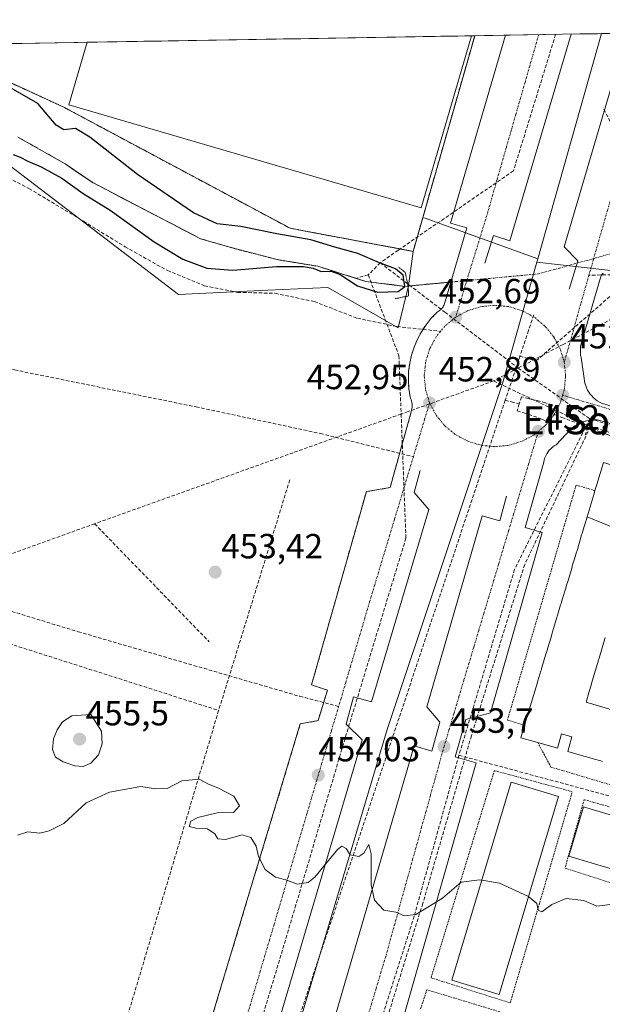
# Model space of a CAD drawing. Units: metres. Extents: x 614117 to 617563, y 4738630 to 4741001.
# Drawn here: x 615006 to 615173, y 4740683 to 4740965 of the extents above; entities that cross this region are included whole.
import ezdxf
from ezdxf.enums import TextEntityAlignment as Align

# ---------------------------------------------------------------- set-up
doc = ezdxf.new("R2010")
doc.units = ezdxf.units.M
doc.header["$MEASUREMENT"] = 0
for name, pattern in [('TRAZO_Y_PUNTO', [1, 0.5, -0.25, 0, -0.25]), ('TRAZOS', [0.75, 0.5, -0.25]), ('TRAZOS2', [0.375, 0.25, -0.125]), ('TRAZOSX2', [1.5, 1, -0.5])]:
    doc.linetypes.add(name, pattern=pattern)
for name, color, linetype, lineweight in [('Alambrada', 19, 'TRAZOS', 0), ('Arbolado forestal CxS', 92, 'Continuous', 0), ('Carátula', 7, 'Continuous', 5), ('Conducción de agua lineal', 5, 'TRAZOSX2', 0), ('Corriente natural lineal', 142, 'Continuous', 13), ('Corriente natural lineal oculto', 19, 'TRAZO_Y_PUNTO', 13), ('Curva de nivel maestra', 36, 'Continuous', 30), ('Curva de nivel normal', 36, 'Continuous', 0), ('Edificación', 1, 'Continuous', 13), ('Edificación Cxs', 1, 'Continuous', 13), ('Elemento construido', 1, 'Continuous', 0), ('Instalación deportiva', 135, 'TRAZOSX2', 0), ('Instalación deportiva CxS', 135, 'Continuous', 0), ('Municipio CxS', 142, 'Continuous', 0), ('Núcleo urbano CxS', 19, 'Continuous', 0), ('Parque-jardín', 135, 'TRAZOSX2', 0), ('Parque-jardín CxS', 135, 'Continuous', 0), ('Pista deportiva', 19, 'Continuous', 0), ('Pista deportiva Cxs', 19, 'Continuous', 0), ('Puente lineal', 2, 'TRAZOS2', 0), ('Punto de cota en terreno', 7, 'Continuous', 0), ('Rótulo de punto de cota en terreno', 19, 'Continuous', 0), ('Senda', 19, 'TRAZOSX2', 0), ('Texto cartográfico', 19, 'Continuous', 0), ('Vegetación y arbolados urbanos CxS', 144, 'Continuous', 0), ('Vía urbana eje', 5, 'TRAZO_Y_PUNTO', 0)]:
    doc.layers.add(name, color=color, linetype=linetype, lineweight=lineweight)
doc.styles.add('Arial', font='txt', dxfattribs={"height": 0.2})

# ---------------------------------------------------------------- blocks, each defined once
blk = doc.blocks.new('5PATER')
at = {"layer": 'Carátula', "linetype": 'Continuous', "lineweight": 5}
h = blk.add_hatch(color=250, dxfattribs=at)
edge = h.paths.add_edge_path()
edge.add_ellipse((0, 0.01), major_axis=(-1.33, -1.34), ratio=0.999422, start_angle=0, end_angle=360)
blk = doc.blocks.new('*U236')
at = {"layer": 'Elemento construido', "color": 1, "linetype": 'Continuous', "lineweight": 0}
blk.add_polyline3d([(615172.9301, 4740892.4601, 452.7707), (615172.7001, 4740892.1801, 452.7637), (615172.4801, 4740891.8701, 452.7572), (615172.3001, 4740891.5501, 452.7523), (615166.6201, 4740872.2701, 452.5852), (615166.5601, 4740871.9101, 452.5872), (615166.5101, 4740871.5501, 452.5897), (615166.4701, 4740871.1901, 452.5947), (615166.4501, 4740870.8301, 452.6002), (615166.4301, 4740870.4701, 452.6058), (615166.4301, 4740870.1001, 452.6112), (615166.4401, 4740869.7401, 452.6164), (615166.4701, 4740869.3801, 452.6213), (615166.5101, 4740869.0201, 452.6267), (615166.5601, 4740868.6601, 452.635), (615166.6201, 4740868.3001, 452.6453), (615167.7601, 4740860.9301, 452.8369), (615167.9601, 4740860.2601, 452.8509), (615168.2101, 4740859.6201, 452.8643), (615168.5101, 4740859.0001, 452.8769), (615168.8701, 4740858.4001, 452.8876), (615169.2701, 4740857.8301, 452.8931), (615169.7101, 4740857.3001, 452.8984), (615170.1901, 4740856.8001, 452.9032), (615170.7201, 4740856.3501, 452.9078), (615171.2801, 4740855.9401, 452.912), (615171.8701, 4740855.5701, 452.9193), (615172.4801, 4740855.2601, 452.9284), (615180.9901, 4740852.6101, 452.9956)], dxfattribs=at)
blk = doc.blocks.new('*U240')
at = {"layer": 'Elemento construido', "color": 1, "linetype": 'Continuous', "lineweight": 0}
blk.add_polyline3d([(615058.8201, 4740672.4401, 456.8067), (615086.2301, 4740763.3701, 453.9521), (615091.3301, 4740764.3101, 453.7577), (615093.9801, 4740773.0101, 453.7269), (615089.4401, 4740774.5201, 453.8827), (615105.1401, 4740829.9101, 453.3313), (615111.9401, 4740831.0401, 453.1185), (615117.9901, 4740852.7801, 452.9719), (615118.1001, 4740853.2101, 452.9689), (615118.1701, 4740853.6501, 452.9646), (615118.2201, 4740854.0801, 452.9572), (615118.2301, 4740854.5301, 452.9503), (615118.2201, 4740854.9701, 452.9439), (615118.1701, 4740855.4001, 452.9382), (615118.0901, 4740855.8401, 452.9328), (615117.9801, 4740856.2701, 452.9278), (615117.8301, 4740856.6801, 452.9235), (615117.6601, 4740857.0901, 452.9192), (615117.3101, 4740859.4701, 452.8816), (615117.1701, 4740861.8801, 452.8361), (615117.2601, 4740864.2901, 452.8017), (615117.5601, 4740866.6801, 452.7901), (615118.0901, 4740869.0301, 452.7723), (615118.8201, 4740871.3201, 452.7423), (615119.7601, 4740873.5401, 452.6946), (615120.9001, 4740875.6701, 452.6637), (615122.2301, 4740877.6701, 452.6422), (615123.7401, 4740879.5501, 452.6334), (615125.4201, 4740881.2901, 452.6116), (615125.7001, 4740881.4601, 452.6052), (615125.9801, 4740881.6501, 452.5985), (615126.2301, 4740881.8601, 452.5921), (615126.4801, 4740882.0901, 452.5853), (615126.7101, 4740882.3301, 452.5865), (615126.9101, 4740882.5901, 452.5879), (615127.1001, 4740882.8701, 452.589), (615127.2701, 4740883.1501, 452.5898), (615127.4201, 4740883.4501, 452.5902), (615127.5501, 4740883.7601, 452.5956), (615127.6501, 4740884.0801, 452.6017), (615133.9101, 4740905.4301, 452.7429), (615129.2001, 4740906.8101, 452.8599), (615144.9623, 4740960.6183, 453.2233)], dxfattribs=at)

msp = doc.modelspace()

# ---------------------------------------------------------------- linework, layer by layer
at = {"layer": 'Alambrada', "color": 19, "linetype": 'TRAZOS', "lineweight": 0}
for points in [[(615136.19, 4740960.47, 452.38), (615118.55, 4740898.72, 452.52), (615083.33, 4740905.33, 450.6), (615018.3, 4740940.11, 451.04), (614991.08, 4740952.59, 450.14), (614976.79, 4740957.79, 449.58)], [(615170.61, 4740830.21, 453.73), (615165.22, 4740831.78, 453.34), (615145.56, 4740764.48, 453.92), (615150.47, 4740762.97, 454.05)], [(615154.21, 4740758.07, 454.11), (615158.02, 4740751, 454.14), (615227.97, 4740730.2, 455.01), (615233.64, 4740749.86, 454.94), (615231.55, 4740750.52, 455.04)], [(615146.35, 4740683.46, 456), (615164.12, 4740743.95, 454.34), (615141.81, 4740750, 454.28), (615123.67, 4740690.64, 455.79), (615146.35, 4740683.46, 456)], [(615220.83, 4740703.11, 455.58), (615227.26, 4740724.66, 454.91), (615167.52, 4740741.68, 454.27), (615162.04, 4740722.08, 454.35), (615220.83, 4740703.11, 455.58)], [(615183.32, 4740665.81, 457.27), (615184.28, 4740668.51, 457.2), (615122.46, 4740687.23, 455.52), (615120.67, 4740681.68, 454.81)]]:
    msp.add_polyline3d(points, dxfattribs=at)
at = {"layer": 'Arbolado forestal CxS', "color": 92, "linetype": 'Continuous', "lineweight": 0}
msp.add_polyline3d([(615114.3, 4740876.86, 452.75), (615094.09, 4740888.35, 452), (615076.88, 4740887.56, 452.13), (615051.38, 4740886.38, 451.66), (615031.83, 4740901.3, 451.62), (615002.81, 4740923.45, 450.98), (614962.33, 4740944.07, 449.22), (614931.02, 4740950.94, 449.58), (614916.65, 4740956.78, 449.51), (614976.79, 4740957.79, 449.12), (614991.08, 4740952.59, 449.78), (615018.3, 4740940.11, 450.94), (615083.33, 4740905.33, 450.06), (615118.55, 4740898.72, 452.92), (615117.22, 4740888.8, 452.76), (615114.3, 4740876.86, 452.75)], close=True, dxfattribs=at)
for points in [[(614976.79, 4740957.79, 449.12), (614991.08, 4740952.59, 449.78), (615018.3, 4740940.11, 450.94), (615083.33, 4740905.33, 450.06), (615118.55, 4740898.72, 452.92)], [(614916.65, 4740956.78, 449.51), (614931.02, 4740950.94, 449.58), (614962.33, 4740944.07, 449.22), (615002.81, 4740923.45, 450.98), (615031.83, 4740901.3, 451.62), (615051.38, 4740886.38, 451.66), (615076.88, 4740887.56, 452.13), (615094.09, 4740888.35, 452), (615114.3, 4740876.86, 452.75), (615117.22, 4740888.8, 452.76), (615118.55, 4740898.72, 452.92)]]:
    msp.add_polyline3d(points, dxfattribs=at)
at = {"layer": 'Conducción de agua lineal', "color": 5, "linetype": 'TRAZOSX2', "lineweight": 0}
for points in [[(615159.35, 4740960.86, 453.15), (615147.27, 4740921.77, 452.85)], [(615149.11, 4740868.68, 453.55), (615153.78, 4740867.38, 453.23), (615192.37, 4740901.01, 450.93), (615172.92, 4740939.94, 453.2)], [(615147.27, 4740921.77, 452.85), (615114.27, 4740899.07, 452.15)], [(615114.27, 4740899.07, 452.15), (615109.1, 4740895.44, 450.18), (615105.69, 4740891.98, 449.23), (615102.23, 4740890.99, 449.7)], [(615109.1, 4740895.44, 450.18), (615127.66, 4740881.29, 452.6), (615148.64, 4740865.3, 453.73), (615169.12, 4740850.77, 452.94)], [(615105.69, 4740891.98, 449.23), (615114.47, 4740868.84, 452.81)], [(615195.45, 4740889.93, 453.55), (615161.53, 4740872.08, 452.63), (615148.64, 4740865.3, 453.73), (615141.58, 4740861.59, 454.02)], [(615153.08, 4740880.56, 452.69), (615151.58, 4740876.07, 452.81), (615149.11, 4740868.68, 453.55)], [(615114.47, 4740868.84, 452.81), (615115.11, 4740852.12, 453.03), (615116.47, 4740816.61, 453.22)], [(615149.11, 4740868.68, 453.55), (615148, 4740865.34, 453.76), (615144.92, 4740856.12, 453.88)], [(615141.58, 4740861.59, 454.02), (615117.08, 4740852.82, 452.99), (615115.11, 4740852.12, 453.03), (615084.2, 4740841.06, 452.87)], [(615141.58, 4740861.59, 454.02), (615167.21, 4740849.47, 452.96), (615167.83, 4740849.18, 452.97), (615169.3, 4740848.49, 453)], [(615144.92, 4740856.12, 453.88), (615074.21, 4740644.41, 457.26), (615071.86, 4740637.22, 457.62)], [(615144.92, 4740856.12, 453.88), (615146.73, 4740855.58, 453.83), (615148.94, 4740855.01, 453.66)], [(615157.62, 4740852.49, 452.89), (615158.41, 4740854.74, 452.92), (615156.44, 4740855.32, 452.98), (615154.02, 4740855.96, 453.27), (615151.62, 4740856.55, 453.58), (615149.6, 4740857.06, 453.73), (615148.94, 4740855.01, 453.66)], [(615148.94, 4740855.01, 453.66), (615148.32, 4740853.05, 453.57), (615150.2, 4740852.45, 453.37), (615153.01, 4740851.54, 453.1), (615155.32, 4740850.68, 452.93), (615156.98, 4740850, 452.86), (615157.62, 4740852.49, 452.89)], [(615169.12, 4740850.77, 452.94), (615147.61, 4740807.64, 453.06)], [(615157.62, 4740852.49, 452.89), (615159.22, 4740851.87, 452.87), (615161.12, 4740851.15, 452.85), (615168.58, 4740848.37, 453)], [(615169.12, 4740850.77, 452.94), (615221.89, 4740834.71, 453.46)], [(615169.3, 4740848.49, 453), (615150.49, 4740808.99, 453.05)], [(615168.58, 4740848.37, 453), (615167.83, 4740846.03, 453.04)], [(615168.58, 4740848.37, 453), (615172.1, 4740847.01, 453.07), (615174.38, 4740846.13, 453.1), (615255.68, 4740822.05, 453.91), (615257.78, 4740821.43, 453.95), (615257.96, 4740821.38, 453.95)], [(615169.3, 4740848.49, 453), (615216.94, 4740834.71, 453.45)], [(615084.2, 4740841.06, 452.87), (615027.33, 4740820.7, 452.67)], [(615083.21, 4740833.24, 453.06), (615062.84, 4740767.22, 453.57)], [(614871.07, 4740827.6, 450.55), (614874.35, 4740826.63, 450.5), (614904.92, 4740817.51, 450.22), (614911.6, 4740815.52, 450.21), (614991.37, 4740790.05, 451.84), (615062.84, 4740767.22, 453.57)], [(615027.33, 4740820.7, 452.67), (614970.89, 4740800.33, 451.32)], [(615027.33, 4740820.7, 452.67), (615060.09, 4740786.92, 453.36)], [(615116.47, 4740816.61, 453.22), (615098.57, 4740757.66, 453.83)], [(615150.49, 4740808.99, 453.05), (615135.22, 4740759.94, 453.76)], [(615147.61, 4740807.64, 453.06), (615131.66, 4740754.38, 453.7)], [(615062.84, 4740767.22, 453.57), (615058.11, 4740751.33, 454.35), (615030.54, 4740658.85, 456.72), (615021.87, 4740629.76, 456.62)], [(615098.57, 4740757.66, 453.83), (615084.98, 4740711.53, 455.2)], [(615135.22, 4740759.94, 453.76), (615121.29, 4740711.93, 454.89)], [(615131.66, 4740754.38, 453.7), (615118.85, 4740708.33, 455.01)], [(615131.66, 4740754.38, 453.7), (615177.63, 4740741.96, 454.27)], [(615084.98, 4740711.53, 455.2), (615068.48, 4740656.54, 456.97)], [(615121.29, 4740711.93, 454.89), (615106.93, 4740665.55, 456.61)], [(615118.85, 4740708.33, 455.01), (615104.41, 4740662.85, 456.64)]]:
    msp.add_polyline3d(points, dxfattribs=at)
at = {"layer": 'Corriente natural lineal', "color": 142, "linetype": 'Continuous', "lineweight": 13}
msp.add_polyline3d([(615117.09, 4740888.79, 450.43), (615116.12, 4740888.7, 450.05), (615112.4, 4740889.18, 449.75), (615108.68, 4740889.65, 449.34), (615104.97, 4740890.13, 449.38), (615100.41, 4740891.56, 449.9), (615095.85, 4740893, 449.98), (615091.29, 4740894.43, 448.92), (615087.38, 4740895.07, 449.55), (615083.48, 4740895.71, 449.4), (615079.57, 4740896.35, 448.97), (615075.18, 4740897.5, 448.25), (615070.8, 4740898.64, 447.76), (615066.41, 4740899.79, 447.93), (615062.01, 4740901.07, 448.16), (615057.61, 4740902.35, 448.16), (615053.18, 4740904.66, 448.02), (615048.74, 4740906.97, 447.77), (615044.31, 4740909.28, 447.73), (615039.87, 4740911.58, 447.79), (615035.44, 4740913.89, 447.68), (615031, 4740916.2, 447.96), (615026.57, 4740918.51, 447.57), (615022.71, 4740921.15, 448.16), (615018.85, 4740923.79, 447.68), (615015.48, 4740925.71, 447.85), (615012.11, 4740927.63, 447.5), (615008.74, 4740929.55, 447.32), (615005.37, 4740931.47, 447.42)], dxfattribs=at)
at = {"layer": 'Corriente natural lineal oculto', "color": 19, "linetype": 'TRAZO_Y_PUNTO', "lineweight": 13}
msp.add_polyline3d([(615186.87, 4740901.27, 451.17), (615182.24, 4740899.99, 452.71), (615177.61, 4740898.7, 452.83), (615172.97, 4740897.41, 452.76), (615168.34, 4740896.12, 452.71), (615163.71, 4740894.83, 452.8), (615159.08, 4740893.54, 452.92), (615154.45, 4740892.26, 453.01), (615149.78, 4740891.82, 452.99), (615145.11, 4740891.39, 452.9), (615140.44, 4740890.96, 452.85), (615135.77, 4740890.52, 452.61), (615131.1, 4740890.09, 452.62), (615126.43, 4740889.66, 452.72), (615121.76, 4740889.22, 452.81), (615117.09, 4740888.79, 450.43)], dxfattribs=at)
at = {"layer": 'Curva de nivel maestra', "color": 36, "linetype": 'Continuous', "lineweight": 30}
msp.add_polyline3d([(615003.99, 4740926.48, 450), (615006.04, 4740925.72, 450), (615008.22, 4740924.52, 450), (615011.98, 4740922.92, 450), (615017.96, 4740919.64, 450), (615024.01, 4740915.32, 450), (615031.78, 4740910.53, 450), (615044.41, 4740901.49, 450), (615052.6, 4740896.47, 450), (615059.41, 4740893.89, 450), (615066.88, 4740893.36, 450), (615079.43, 4740894.34, 450), (615087.1, 4740894.39, 450), (615089.95, 4740893.87, 450), (615092.18, 4740892.93, 450), (615095.06, 4740893, 450), (615097.66, 4740892.13, 450), (615102.6, 4740888.88, 450), (615108.3, 4740887, 450), (615114.3, 4740887.24, 450), (615116.12, 4740888.7, 450), (615115.69, 4740891.93, 450), (615113.5, 4740893.76, 450), (615108.92, 4740895.39, 450), (615102.67, 4740898.14, 450), (615096.08, 4740899.92, 450), (615089.24, 4740902, 450), (615079.51, 4740903.72, 450), (615069.24, 4740905.83, 450), (615062.42, 4740906.65, 450), (615055.64, 4740909.71, 450), (615039.6, 4740920.7, 450), (615025.96, 4740931.44, 450), (615021.8, 4740933.86, 450), (615018.48, 4740933.52, 450), (615016.35, 4740934.87, 450), (615011.06, 4740941.06, 450), (614998.01, 4740948.49, 450)], dxfattribs=at)
at = {"layer": 'Curva de nivel normal', "color": 36, "linetype": 'Continuous', "lineweight": 0}
for points in [[(615023.99, 4740751.17, 455), (615026.24, 4740752.09, 455), (615028.43, 4740754.53, 455), (615029.52, 4740757.67, 455), (615029.29, 4740761.31, 455), (615026.27, 4740766.08, 455), (615020.79, 4740765.67, 455), (615018.09, 4740763.92, 455), (615016.58, 4740761.72, 455), (615015.58, 4740759.11, 455), (615015.25, 4740756.02, 455), (615016.13, 4740753.88, 455), (615018.28, 4740752.47, 455), (615021.62, 4740751.32, 455), (615023.99, 4740751.17, 455)], [(615005.2, 4740731.54, 455), (615008.18, 4740732.49, 455), (615011.62, 4740732.12, 455), (615014.28, 4740732.76, 455), (615018.49, 4740734.83, 455), (615024.88, 4740740.74, 455), (615031.6, 4740743.82, 455), (615040.52, 4740745.45, 455), (615044.77, 4740744.74, 455), (615048.07, 4740744.91, 455), (615052.28, 4740747.04, 455), (615057.28, 4740747.54, 455), (615059.95, 4740746.08, 455), (615062.62, 4740745.04, 455), (615067.18, 4740742.7, 455), (615068.83, 4740739.88, 455), (615067.1, 4740738.01, 455), (615062.38, 4740737.94, 455), (615056.88, 4740736.57, 455), (615054.84, 4740735.52, 455), (615054.42, 4740734.02, 455), (615056.28, 4740733.48, 455), (615059.62, 4740733.36, 455), (615061.7, 4740731.84, 455), (615062.62, 4740730.43, 455), (615064.77, 4740730.24, 455), (615069.55, 4740731.58, 455), (615072.02, 4740730.8, 455), (615073.6, 4740728.36, 455), (615074.22, 4740725.39, 455), (615076.15, 4740721.69, 455), (615079.15, 4740719.44, 455), (615082.05, 4740718.72, 455), (615085.46, 4740717.48, 455), (615088.44, 4740717.98, 455), (615090.36, 4740719.5, 455), (615096.84, 4740727.39, 455), (615098.13, 4740728.39, 455), (615099.32, 4740727.72, 455), (615100.46, 4740725.85, 455), (615102.98, 4740725.38, 455), (615104.41, 4740726.36, 455), (615105.87, 4740728.85, 455), (615106.49, 4740726.12, 455), (615106.52, 4740717.3, 455), (615107.52, 4740712.88, 455), (615110.16, 4740710.06, 455), (615113.62, 4740709.45, 455), (615115.95, 4740708.44, 455), (615119.28, 4740708.81, 455), (615126.96, 4740713.46, 455), (615132.29, 4740718.06, 455), (615137.56, 4740718.73, 455), (615138.22, 4740718.62, 455)], [(615138.22, 4740718.62, 455), (615143.31, 4740717.76, 455), (615151.55, 4740713.92, 455)], [(615151.55, 4740713.92, 455), (615151.66, 4740713.87, 455), (615153.93, 4740711.91, 455), (615154.32, 4740709.98, 455), (615155.43, 4740709.51, 455), (615158.26, 4740711.64, 455), (615162.41, 4740713.41, 455), (615167.44, 4740712.82, 455), (615171.13, 4740711.21, 455), (615175.73, 4740711.74, 455)]]:
    msp.add_polyline3d(points, dxfattribs=at)
at = {"layer": 'Edificación', "color": 1, "linetype": 'Continuous', "lineweight": 13}
for points in [[(615168.35, 4740822.67, 453.92), (615170.37, 4740829.4, 453.77), (615170.61, 4740830.21, 453.73), (615171.12, 4740831.93, 453.66), (615173.02, 4740838.26, 453.49), (615183, 4740835.16, 453.67), (615183.02, 4740835.16, 453.67), (615185.13, 4740834.5, 453.81), (615186.18, 4740834.17, 453.9), (615186.67, 4740834.02, 453.93), (615186.68, 4740834.02, 453.93), (615187.46, 4740833.78, 453.93), (615190.23, 4740832.92, 453.88), (615192.47, 4740832.22, 453.85), (615193.65, 4740831.85, 453.85)], [(615172.8, 4740752.63, 454.76), (615172.34, 4740752.76, 454.76), (615170.53, 4740753.27, 454.79), (615169.48, 4740753.57, 454.8), (615167.86, 4740754.03, 454.75), (615167.47, 4740754.14, 454.74), (615162.81, 4740755.46, 454.19), (615164.01, 4740759.71, 454.22), (615161.07, 4740760.54, 454.1), (615159.91, 4740756.45, 454.06), (615154.21, 4740758.07, 454.11), (615149.41, 4740759.43, 454.12), (615150.47, 4740762.97, 454.05), (615153.78, 4740774.01, 453.92), (615153.85, 4740774.25, 453.91), (615154.29, 4740775.72, 453.9), (615155.15, 4740778.58, 453.87), (615155.26, 4740778.97, 453.87), (615155.34, 4740779.22, 453.88), (615156.57, 4740783.35, 453.9), (615156.71, 4740783.81, 453.9), (615157.13, 4740785.2, 453.89), (615157.95, 4740787.93, 453.87), (615158.36, 4740789.32, 453.88), (615158.5, 4740789.78, 453.89), (615158.77, 4740790.69, 453.9), (615159.54, 4740793.26, 453.93), (615160.01, 4740794.8, 453.9), (615160.79, 4740797.43, 453.87), (615160.93, 4740797.89, 453.87), (615161.35, 4740799.28, 453.87), (615162.16, 4740802.01, 453.86), (615162.58, 4740803.4, 453.85), (615162.72, 4740803.86, 453.86), (615162.99, 4740804.77, 453.88), (615163.76, 4740807.35, 453.94), (615163.97, 4740808.02, 453.95), (615164.22, 4740808.89, 453.94), (615165.01, 4740811.51, 453.91), (615165.15, 4740811.97, 453.91), (615165.57, 4740813.36, 453.91), (615166.38, 4740816.09, 453.88), (615166.8, 4740817.48, 453.87), (615166.94, 4740817.94, 453.87), (615167.24, 4740818.94, 453.87), (615167.99, 4740821.47, 453.91), (615168.05, 4740821.65, 453.91), (615168.35, 4740822.67, 453.92)], [(615182.51, 4740818.22, 454.04), (615177.2, 4740819.41, 454.03), (615177.07, 4740819.43, 454.03), (615176.92, 4740819.44, 454.03), (615174.66, 4740820.12, 453.99), (615168.35, 4740822.67, 453.92)], [(615182.51, 4740818.22, 454.04), (615177.2, 4740819.41, 454.03), (615177.07, 4740819.43, 454.03), (615176.92, 4740819.44, 454.03), (615174.66, 4740820.12, 453.99), (615168.35, 4740822.67, 453.92)], [(615173.56, 4740788.12, 454.02), (615171.81, 4740782.23, 454.03), (615171.57, 4740781.43, 454.03), (615171.56, 4740781.39, 454.04), (615171.51, 4740781.21, 454.04), (615171.26, 4740780.39, 454.04), (615169.65, 4740774.94, 454.35), (615169.49, 4740774.43, 454.39), (615168.95, 4740772.61, 454.53), (615168.05, 4740769.58, 454.71), (615171.9, 4740768.44, 454.99), (615178.68, 4740766.42, 455.02)], [(615160.16, 4740742.61, 454.46), (615143.14, 4740685.89, 456.36), (615129.62, 4740689.95, 456.09), (615146.63, 4740746.66, 454.46), (615160.16, 4740742.61, 454.46)], [(615223.3, 4740722.94, 454.78), (615219.1, 4740708.82, 454.93), (615163.14, 4740725.46, 454.42), (615167.34, 4740739.58, 454.32), (615223.3, 4740722.94, 454.78)]]:
    msp.add_polyline3d(points, dxfattribs=at)
at = {"layer": 'Edificación Cxs', "color": 1, "linetype": 'Continuous', "lineweight": 13}
for points in [[(615174.66, 4740820.12, 453.99), (615168.35, 4740822.67, 453.92), (615170.37, 4740829.4, 453.77), (615170.61, 4740830.21, 453.73), (615171.12, 4740831.93, 453.66), (615173.02, 4740838.26, 453.49)], [(615172.8, 4740752.63, 454.76), (615172.34, 4740752.76, 454.76), (615170.53, 4740753.27, 454.79), (615169.48, 4740753.57, 454.8), (615167.86, 4740754.03, 454.75), (615167.47, 4740754.14, 454.74), (615162.81, 4740755.46, 454.19), (615164.01, 4740759.71, 454.22), (615161.07, 4740760.54, 454.1), (615159.91, 4740756.45, 454.06), (615154.21, 4740758.07, 454.11), (615149.41, 4740759.43, 454.12), (615150.47, 4740762.97, 454.05), (615153.78, 4740774.01, 453.92), (615153.85, 4740774.25, 453.91), (615154.29, 4740775.72, 453.9), (615155.15, 4740778.58, 453.87), (615155.26, 4740778.97, 453.87), (615155.34, 4740779.22, 453.88), (615156.57, 4740783.35, 453.9), (615156.71, 4740783.81, 453.9), (615157.13, 4740785.2, 453.89), (615157.95, 4740787.93, 453.87), (615158.36, 4740789.32, 453.88), (615158.5, 4740789.78, 453.89), (615158.77, 4740790.69, 453.9), (615159.54, 4740793.26, 453.93), (615160.01, 4740794.8, 453.9), (615160.79, 4740797.43, 453.87), (615160.93, 4740797.89, 453.87), (615161.35, 4740799.28, 453.87), (615162.16, 4740802.01, 453.86), (615162.58, 4740803.4, 453.85), (615162.72, 4740803.86, 453.86), (615162.99, 4740804.77, 453.88), (615163.76, 4740807.35, 453.94), (615163.97, 4740808.02, 453.95), (615164.22, 4740808.89, 453.94), (615165.01, 4740811.51, 453.91), (615165.15, 4740811.97, 453.91), (615165.57, 4740813.36, 453.91), (615166.38, 4740816.09, 453.88), (615166.8, 4740817.48, 453.87), (615166.94, 4740817.94, 453.87), (615167.24, 4740818.94, 453.87), (615167.99, 4740821.47, 453.91), (615168.05, 4740821.65, 453.91), (615168.35, 4740822.67, 453.92), (615174.66, 4740820.12, 453.99)], [(615173.56, 4740788.12, 454.02), (615171.81, 4740782.23, 454.03), (615171.57, 4740781.43, 454.03), (615171.56, 4740781.39, 454.04), (615171.51, 4740781.21, 454.04), (615171.26, 4740780.39, 454.04), (615169.65, 4740774.94, 454.35), (615169.49, 4740774.43, 454.39), (615168.95, 4740772.61, 454.53), (615168.05, 4740769.58, 454.71), (615171.9, 4740768.44, 454.99), (615178.68, 4740766.42, 455.02)]]:
    msp.add_polyline3d(points, dxfattribs=at)
for points in [[(615160.16, 4740742.61, 454.46), (615143.14, 4740685.89, 456.36), (615129.62, 4740689.95, 456.09), (615146.63, 4740746.66, 454.46), (615160.16, 4740742.61, 454.46)], [(615223.3, 4740722.94, 454.78), (615219.1, 4740708.82, 454.93), (615163.14, 4740725.46, 454.42), (615167.34, 4740739.58, 454.32), (615223.3, 4740722.94, 454.78)]]:
    msp.add_polyline3d(points, close=True, dxfattribs=at)
at = {"layer": 'Elemento construido', "color": 1, "linetype": 'Continuous', "lineweight": 0}
for points in [[(615163.76, 4740960.93, 453.31), (615146.21, 4740901.78, 452.87), (615141.53, 4740903.23, 452.73), (615139.07, 4740895.29, 452.81)], [(615179.88, 4740961.21, 453.32), (615161.75, 4740900.01, 452.93), (615165.72, 4740896.04, 452.73), (615163.27, 4740887.91, 452.74)], [(615179.54, 4740848.2, 453.02), (615171.22, 4740850.46, 452.97), (615170.47, 4740850.48, 452.96), (615169.73, 4740850.44, 452.95), (615168.99, 4740850.35, 452.95), (615168.25, 4740850.21, 452.95), (615167.53, 4740850.01, 452.95), (615166.83, 4740849.76, 452.95), (615166.14, 4740849.47, 452.95), (615165.48, 4740849.12, 452.94), (615164.84, 4740848.73, 452.92), (615164.23, 4740848.3, 452.91), (615163.66, 4740847.82, 452.91), (615159.5, 4740843.28, 452.89), (615158.96, 4740842.97, 452.88), (615158.44, 4740842.6, 452.87), (615157.96, 4740842.19, 452.85), (615157.53, 4740841.73, 452.84), (615157.14, 4740841.24, 452.83), (615156.79, 4740840.71, 452.83), (615156.5, 4740840.15, 452.82), (615156.26, 4740839.57, 452.82), (615156.08, 4740838.96, 452.82), (615155.96, 4740838.35, 452.82), (615150.59, 4740819.63, 452.9), (615155.54, 4740818.21, 453.02), (615140.74, 4740766.57, 453.72), (615133.61, 4740764.66, 453.63), (615130.54, 4740753.98, 453.71), (615136.64, 4740752.23, 453.94), (615114.7, 4740675.68, 456.32)], [(615120.54, 4740835.93, 453.09), (615118.84, 4740829.69, 453.15), (615123, 4740824.78, 453.3), (615106.63, 4740769.7, 453.86), (615101.45, 4740771.09, 453.65), (615099.37, 4740763.34, 453.79), (615103.9, 4740758.8, 454.03), (615076.84, 4740667.21, 456.84), (615071.2, 4740668.82, 456.69), (615069.31, 4740662.2, 456.88)], [(615145.31, 4740828.56, 452.86), (615143.41, 4740821.56, 452.94), (615138.32, 4740822.94, 453.11), (615122.43, 4740768.25, 453.76), (615126.21, 4740763.91, 453.63), (615123.94, 4740755.59, 453.75), (615118.84, 4740757.1, 453.95), (615091.99, 4740665.23, 456.81), (615095.58, 4740661.82, 456.68), (615093.69, 4740655.4, 456.96)]]:
    msp.add_polyline3d(points, dxfattribs=at)
at = {"layer": 'Instalación deportiva', "color": 135, "linetype": 'TRAZOSX2', "lineweight": 0}
msp.add_polyline3d([(614976.79, 4740957.79, 449.58), (614991.08, 4740952.59, 450.14), (615018.3, 4740940.11, 451.04), (615083.33, 4740905.33, 450.6), (615118.55, 4740898.72, 452.52), (615136.19, 4740960.47, 452.38)], dxfattribs=at)
at = {"layer": 'Instalación deportiva CxS', "color": 135, "linetype": 'Continuous', "lineweight": 0}
msp.add_polyline3d([(615118.55, 4740898.72, 452.52), (615083.33, 4740905.33, 450.6), (615018.3, 4740940.11, 451.04), (614991.08, 4740952.59, 450.14), (614976.79, 4740957.79, 449.58), (615136.19, 4740960.47, 452.38), (615118.55, 4740898.72, 452.52)], close=True, dxfattribs=at)
msp.add_polyline3d([(615136.19, 4740960.47, 452.38), (614976.79, 4740957.79, 449.58)], dxfattribs=at)
at = {"layer": 'Municipio CxS', "color": 142, "linetype": 'Continuous', "lineweight": 0}
msp.add_polyline3d([(615001.5, 4740958.21, 451.27), (615006.49, 4740958.29, 451.47), (615011.49, 4740958.37, 451.58), (615016.48, 4740958.46, 451.62), (615021.48, 4740958.54, 451.43), (615026.47, 4740958.63, 451.52), (615031.47, 4740958.71, 451.62), (615036.46, 4740958.79, 451.63), (615041.46, 4740958.88, 451.67), (615046.45, 4740958.96, 451.69), (615051.45, 4740959.05, 451.71), (615056.44, 4740959.13, 451.71), (615061.44, 4740959.21, 451.7), (615066.43, 4740959.3, 451.72), (615071.43, 4740959.38, 451.75), (615076.42, 4740959.47, 451.73), (615081.42, 4740959.55, 451.71), (615086.41, 4740959.63, 451.71), (615091.41, 4740959.72, 451.72), (615096.4, 4740959.8, 451.69), (615101.39, 4740959.89, 451.64), (615106.39, 4740959.97, 451.65), (615111.38, 4740960.05, 451.66), (615116.38, 4740960.14, 451.62), (615121.37, 4740960.22, 451.6), (615126.37, 4740960.31, 451.58), (615131.36, 4740960.39, 451.59), (615136.36, 4740960.47, 452.41), (615141.35, 4740960.56, 453.36), (615146.35, 4740960.64, 453.16), (615151.34, 4740960.73, 453.09), (615156.34, 4740960.81, 453.12), (615161.33, 4740960.89, 453.17), (615166.33, 4740960.98, 453.46), (615171.32, 4740961.06, 453.54), (615176.32, 4740961.15, 453.54)], dxfattribs=at)
at = {"layer": 'Núcleo urbano CxS', "color": 19, "linetype": 'Continuous', "lineweight": 0}
for points in [[(615181.06, 4740892.57, 453.27), (615153.98, 4740895.61, 452.98), (615154.26, 4740896.58, 452.97), (615172.52, 4740961.08, 453.47), (615409.85, 4740965.07, 458.79)], [(615409.85, 4740965.07, 458.79), (615172.52, 4740961.08, 453.47)], [(615172.52, 4740961.08, 453.47), (614976.79, 4740957.79, 449.12)], [(615172.52, 4740961.08, 453.47), (615154.26, 4740896.58, 452.97)], [(615172.52, 4740961.08, 453.47), (615154.26, 4740896.58, 452.97)], [(614976.79, 4740957.79, 449.12), (614991.08, 4740952.59, 449.78), (615018.3, 4740940.11, 450.94), (615083.33, 4740905.33, 450.06), (615118.55, 4740898.72, 452.92)], [(615154.26, 4740896.58, 452.97), (615121.94, 4740908.18, 452.96), (615121.3, 4740908.33, 452.94), (615118.55, 4740898.72, 452.92)], [(614827.23, 4740699.6, 453.61), (614952.23, 4740663.03, 455.49), (615070.83, 4740628.34, 457.8), (615083.69, 4740670.19, 456.97), (615093.11, 4740701.66, 456.02), (615111.11, 4740761.74, 454.11), (615125.99, 4740806.4, 453.48), (615144.16, 4740860.91, 453.87), (615153.98, 4740895.61, 452.98)], [(614952.23, 4740663.03, 455.49), (615070.83, 4740628.34, 457.8), (615083.69, 4740670.19, 456.97), (615093.11, 4740701.66, 456.02), (615111.11, 4740761.74, 454.11), (615125.99, 4740806.4, 453.48), (615144.16, 4740860.91, 453.87), (615153.98, 4740895.61, 452.98), (615181.06, 4740892.57, 453.27)], [(615154.26, 4740896.58, 452.97), (615153.98, 4740895.61, 452.98)], [(615153.98, 4740895.61, 452.98), (615181.06, 4740892.57, 453.27)], [(615153.98, 4740895.61, 452.98), (615181.06, 4740892.57, 453.27)]]:
    msp.add_polyline3d(points, dxfattribs=at)
msp.add_polyline3d([(615154.26, 4740896.58, 452.97), (615121.94, 4740908.18, 452.96), (615121.3, 4740908.33, 452.94), (615118.55, 4740898.72, 452.92), (615083.33, 4740905.33, 450.06), (615018.3, 4740940.11, 450.94), (614991.08, 4740952.59, 449.78), (614976.79, 4740957.79, 449.12), (615172.52, 4740961.08, 453.47), (615154.26, 4740896.58, 452.97)], close=True, dxfattribs=at)
at = {"layer": 'Parque-jardín', "color": 135, "linetype": 'TRAZOSX2', "lineweight": 0}
msp.add_polyline3d([(615058.82, 4740672.44, 456.81), (615086.23, 4740763.37, 453.95), (615091.33, 4740764.31, 453.76), (615093.98, 4740773.01, 453.73), (615089.44, 4740774.52, 453.88), (615105.14, 4740829.91, 453.33), (615111.94, 4740831.04, 453.12), (615117.99, 4740852.78, 452.97), (615118.1, 4740853.21, 452.97), (615118.17, 4740853.65, 452.96), (615118.22, 4740854.08, 452.96), (615118.23, 4740854.53, 452.95), (615118.22, 4740854.97, 452.94), (615118.17, 4740855.4, 452.94), (615118.09, 4740855.84, 452.93), (615117.98, 4740856.27, 452.93), (615117.83, 4740856.68, 452.92), (615117.66, 4740857.09, 452.92), (615117.31, 4740859.47, 452.88), (615117.17, 4740861.88, 452.84), (615117.26, 4740864.29, 452.8), (615117.56, 4740866.68, 452.79), (615118.09, 4740869.03, 452.77), (615118.82, 4740871.32, 452.74), (615119.76, 4740873.54, 452.69), (615120.9, 4740875.67, 452.66), (615121.36, 4740876.36, 452.65), (615122.23, 4740877.67, 452.64), (615123.74, 4740879.55, 452.63), (615125.42, 4740881.29, 452.61), (615125.7, 4740881.46, 452.61), (615125.98, 4740881.65, 452.6), (615126.23, 4740881.86, 452.59), (615126.48, 4740882.09, 452.59), (615126.71, 4740882.33, 452.59), (615126.91, 4740882.59, 452.59), (615127.1, 4740882.87, 452.59), (615127.27, 4740883.15, 452.59), (615127.42, 4740883.45, 452.59), (615127.55, 4740883.76, 452.6), (615127.65, 4740884.08, 452.6), (615129.37, 4740889.93, 452.66), (615117.09, 4740888.79, 450.43), (615116.84, 4740888.77, 450.29), (615116.12, 4740888.7, 450.05), (615104.97, 4740890.13, 449.38), (615091.29, 4740894.43, 448.92), (615079.57, 4740896.35, 448.97), (615066.41, 4740899.79, 447.93), (615057.61, 4740902.35, 448.16), (615026.57, 4740918.51, 447.57), (615018.85, 4740923.79, 447.68), (615005.37, 4740931.47, 447.42)], dxfattribs=at)
at = {"layer": 'Parque-jardín CxS', "color": 135, "linetype": 'Continuous', "lineweight": 0}
msp.add_polyline3d([(615005.37, 4740931.47, 447.42), (615018.85, 4740923.79, 447.68), (615026.57, 4740918.51, 447.57), (615057.61, 4740902.35, 448.16), (615066.41, 4740899.79, 447.93), (615079.57, 4740896.35, 448.97), (615091.29, 4740894.43, 448.92), (615104.97, 4740890.13, 449.38), (615116.12, 4740888.7, 450.05), (615116.84, 4740888.77, 450.29), (615117.09, 4740888.79, 450.43), (615129.37, 4740889.93, 452.66), (615127.65, 4740884.08, 452.6), (615127.55, 4740883.76, 452.6), (615127.42, 4740883.45, 452.59), (615127.27, 4740883.15, 452.59), (615127.1, 4740882.87, 452.59), (615126.91, 4740882.59, 452.59), (615126.71, 4740882.33, 452.59), (615126.48, 4740882.09, 452.59), (615126.23, 4740881.86, 452.59), (615125.98, 4740881.65, 452.6), (615125.7, 4740881.46, 452.61), (615125.42, 4740881.29, 452.61), (615123.74, 4740879.55, 452.63), (615122.23, 4740877.67, 452.64), (615121.36, 4740876.36, 452.65), (615120.9, 4740875.67, 452.66), (615119.76, 4740873.54, 452.69), (615118.82, 4740871.32, 452.74), (615118.09, 4740869.03, 452.77), (615117.56, 4740866.68, 452.79), (615117.26, 4740864.29, 452.8), (615117.17, 4740861.88, 452.84), (615117.31, 4740859.47, 452.88), (615117.66, 4740857.09, 452.92), (615117.83, 4740856.68, 452.92), (615117.98, 4740856.27, 452.93), (615118.09, 4740855.84, 452.93), (615118.17, 4740855.4, 452.94), (615118.22, 4740854.97, 452.94), (615118.23, 4740854.53, 452.95), (615118.22, 4740854.08, 452.96), (615118.17, 4740853.65, 452.96), (615118.1, 4740853.21, 452.97), (615117.99, 4740852.78, 452.97), (615111.94, 4740831.04, 453.12), (615105.14, 4740829.91, 453.33), (615089.44, 4740774.52, 453.88), (615093.98, 4740773.01, 453.73), (615091.33, 4740764.31, 453.76), (615086.23, 4740763.37, 453.95), (615058.82, 4740672.44, 456.81)], dxfattribs=at)
at = {"layer": 'Pista deportiva', "color": 19, "linetype": 'Continuous', "lineweight": 0}
for points in [[(615135.26, 4740960.46, 452.23), (615120.87, 4740911.2, 452.28), (615019.92, 4740940.69, 451.27), (615025.16, 4740958.6, 451.5)], [(615135.26, 4740960.46, 452.23), (615025.16, 4740958.6, 451.5)]]:
    msp.add_polyline3d(points, dxfattribs=at)
at = {"layer": 'Pista deportiva Cxs', "color": 19, "linetype": 'Continuous', "lineweight": 0}
msp.add_polyline3d([(615025.16, 4740958.6, 451.5), (615135.26, 4740960.46, 452.23), (615120.87, 4740911.2, 452.28), (615019.92, 4740940.69, 451.27), (615025.16, 4740958.6, 451.5)], close=True, dxfattribs=at)
at = {"layer": 'Puente lineal', "color": 2, "linetype": 'TRAZOS2', "lineweight": 0}
msp.add_polyline3d([(615114.39, 4740894.21, 450.94), (615116.29, 4740892.63, 451.36), (615117.09, 4740888.79, 450.43), (615117.25, 4740885.96, 451.55), (615113.44, 4740885.17, 451.43)], dxfattribs=at)
at = {"layer": 'Senda', "color": 19, "linetype": 'TRAZOSX2', "lineweight": 0}
for points in [[(614964.59, 4740937.37), (614972.13, 4740934.46), (614989.2, 4740926.66), (615008.51, 4740916.73), (615024.12, 4740907.34), (615036.03, 4740900.06), (615048.2, 4740893.19), (615058.78, 4740888.82), (615068.31, 4740886.97), (615079.02, 4740886.7), (615090.27, 4740884.32), (615102.57, 4740879.56), (615113.95, 4740877.18), (615126.4, 4740875.81)], [(615381.07, 4740883.25), (615363.34, 4740884.55), (615343.89, 4740886.27), (615327.22, 4740887.06), (615313.33, 4740889.05), (615301.95, 4740891.56), (615291.1, 4740895.92), (615278.67, 4740899.5), (615265.17, 4740901.75), (615254.86, 4740902.67), (615236.34, 4740905.05), (615222.71, 4740903.99), (615214.11, 4740903.2), (615206.04, 4740898.17), (615195.32, 4740893.41), (615182.76, 4740892.22), (615168.89, 4740891.89)], [(615002.3, 4740865.3), (615004.41, 4740864.76), (615056.38, 4740854.18), (615091.94, 4740846.56), (615118.61, 4740839.89)], [(614994.58, 4740798.25), (614997.82, 4740797.33), (615022.56, 4740789.79), (615086.06, 4740771.27), (615097.2, 4740768.36)]]:
    msp.add_lwpolyline(points, dxfattribs=at)
at = {"layer": 'Vegetación y arbolados urbanos CxS', "color": 144, "linetype": 'Continuous', "lineweight": 0}
for points in [[(614916.65, 4740956.78, 449.51), (614931.02, 4740950.94, 449.58), (614962.33, 4740944.07, 449.22), (615002.81, 4740923.45, 450.98), (615031.83, 4740901.3, 451.62), (615051.38, 4740886.38, 451.66), (615076.88, 4740887.56, 452.13), (615094.09, 4740888.35, 452), (615114.3, 4740876.86, 452.75), (615117.22, 4740888.8, 452.76), (615118.55, 4740898.72, 452.92)], [(615002.81, 4740923.45, 450.98), (615031.83, 4740901.3, 451.62), (615051.38, 4740886.38, 451.66), (615076.88, 4740887.56, 452.13), (615094.09, 4740888.35, 452), (615114.3, 4740876.86, 452.75), (615117.22, 4740888.8, 452.76), (615118.55, 4740898.72, 452.92), (615121.3, 4740908.33, 452.94), (615121.94, 4740908.18, 452.96), (615154.26, 4740896.58, 452.97), (615153.98, 4740895.61, 452.98), (615144.16, 4740860.91, 453.87), (615125.99, 4740806.4, 453.48), (615111.11, 4740761.74, 454.11), (615093.11, 4740701.66, 456.02), (615083.69, 4740670.19, 456.97), (615070.83, 4740628.34, 457.8), (615070.83, 4740628.34, 457.8), (614952.23, 4740663.03, 455.49)], [(615154.26, 4740896.58, 452.97), (615121.94, 4740908.18, 452.96), (615121.3, 4740908.33, 452.94), (615118.55, 4740898.72, 452.92)], [(614827.23, 4740699.6, 453.61), (614952.23, 4740663.03, 455.49), (615070.83, 4740628.34, 457.8), (615083.69, 4740670.19, 456.97), (615093.11, 4740701.66, 456.02), (615111.11, 4740761.74, 454.11), (615125.99, 4740806.4, 453.48), (615144.16, 4740860.91, 453.87), (615153.98, 4740895.61, 452.98)], [(615154.26, 4740896.58, 452.97), (615153.98, 4740895.61, 452.98)]]:
    msp.add_polyline3d(points, dxfattribs=at)
at = {"layer": 'Vía urbana eje', "color": 5, "linetype": 'TRAZO_Y_PUNTO', "lineweight": 0}
for points in [[(615154.5, 4740960.78), (615153.23, 4740956.38), (615151.92, 4740951.75), (615150.58, 4740947.11), (615149.26, 4740942.49), (615147.92, 4740937.85), (615146.6, 4740933.23), (615145.26, 4740928.59), (615143.94, 4740923.97), (615142.6, 4740919.34), (615139.96, 4740910.08), (615137.32, 4740901.44), (615136, 4740897.13), (615134.67, 4740892.82), (615133.35, 4740888.5), (615132.05, 4740884.18), (615130.73, 4740879.86)], [(615188.71, 4740961.35), (615187.35, 4740956.6), (615186.03, 4740951.99), (615184.71, 4740947.36), (615183.39, 4740942.74), (615182.07, 4740938.11), (615180.76, 4740933.5), (615179.44, 4740928.88), (615178.12, 4740924.25), (615175.48, 4740915.01), (615174.17, 4740910.38), (615171.53, 4740901.14), (615170.21, 4740896.51), (615168.89, 4740891.89)], [(615168.89, 4740891.89), (615166.53, 4740883.59), (615165.37, 4740879.43), (615164.19, 4740875.29), (615163.01, 4740871.13), (615161.83, 4740866.98)], [(615161.83, 4740866.98), (615160.67, 4740870.77), (615158.8, 4740874.27), (615156.28, 4740877.34), (615153.23, 4740879.86), (615149.73, 4740881.74), (615145.92, 4740882.89), (615141.98, 4740883.27), (615138.03, 4740882.89), (615134.23, 4740881.74), (615130.73, 4740879.86)], [(615130.73, 4740879.86), (615127.66, 4740877.34), (615126.4, 4740875.81)], [(615126.4, 4740875.81), (615125.14, 4740874.27), (615123.26, 4740870.77), (615122.12, 4740866.98), (615121.73, 4740863.02), (615122.12, 4740859.08), (615123.26, 4740855.3)], [(615161.83, 4740866.98), (615162.21, 4740863.02), (615161.83, 4740859.08), (615161.35, 4740857.51)], [(615161.35, 4740857.51), (615160.67, 4740855.27), (615158.8, 4740851.77), (615156.28, 4740848.71), (615154.41, 4740847.17)], [(615161.35, 4740857.51), (615165.94, 4740856.15), (615170.51, 4740854.8), (615175.1, 4740853.43)], [(615123.26, 4740855.3), (615121.82, 4740850.55), (615118.61, 4740839.89)], [(615123.26, 4740855.3), (615125.14, 4740851.77), (615127.66, 4740848.71), (615130.73, 4740846.19), (615134.23, 4740844.33), (615138.03, 4740843.17), (615141.98, 4740842.77), (615145.92, 4740843.17), (615149.73, 4740844.33), (615153.23, 4740846.19), (615154.41, 4740847.17)], [(615154.41, 4740847.17), (615152.98, 4740842.42), (615151.57, 4740837.66), (615148.71, 4740828.16), (615147.3, 4740823.41), (615145.87, 4740818.66), (615144.44, 4740813.9), (615143.03, 4740809.15), (615141.6, 4740804.4), (615140.19, 4740799.65), (615138.76, 4740794.9), (615137.33, 4740790.14), (615135.92, 4740785.39), (615134.5, 4740780.64), (615133.07, 4740775.89), (615131.64, 4740771.13), (615130.23, 4740766.38), (615128.8, 4740761.63), (615127.39, 4740756.88), (615126.1, 4740752.26), (615124.82, 4740747.63), (615123.53, 4740743.01), (615122.25, 4740738.39), (615120.96, 4740733.76), (615119.67, 4740729.14), (615118.39, 4740724.51), (615117.1, 4740719.9), (615114.55, 4740710.65), (615113.26, 4740706.02), (615110.69, 4740696.77), (615109.33, 4740692.24), (615107.98, 4740687.69), (615106.62, 4740683.15), (615105.26, 4740678.6)], [(615118.61, 4740839.89), (615117.53, 4740836.31), (615114.67, 4740826.81), (615113.23, 4740822.06), (615111.8, 4740817.32), (615107.51, 4740803.07), (615106.07, 4740798.32), (615104.71, 4740793.71), (615103.35, 4740789.09), (615101.98, 4740784.49), (615100.62, 4740779.88), (615099.25, 4740775.26), (615097.89, 4740770.66), (615097.2, 4740768.36)], [(615097.2, 4740768.36), (615096.51, 4740766.05), (615095.12, 4740761.34), (615093.73, 4740756.64), (615092.33, 4740751.93), (615090.94, 4740747.24), (615088.17, 4740737.83), (615086.76, 4740733.13), (615085.37, 4740728.43), (615084.05, 4740723.94), (615082.73, 4740719.47), (615081.39, 4740714.99), (615080.07, 4740710.51), (615078.75, 4740706.02), (615077.42, 4740701.55), (615076.1, 4740697.07), (615074.76, 4740692.59), (615070.8, 4740679.16)]]:
    msp.add_lwpolyline(points, dxfattribs=at)

# ---------------------------------------------------------------- block references
at = {"layer": 'Elemento construido', "color": 1, "linetype": 'Continuous', "lineweight": 0}
for name in ['*U236', '*U240']:
    msp.add_blockref(name, (0, 0), dxfattribs=at)
at = {"layer": 'Punto de cota en terreno', "linetype": 'Continuous', "lineweight": 0}
for p in [(615130.73, 4740879.87, 452.69), (615161.84, 4740866.98, 452.8), (615161.36, 4740857.51, 452.89), (615123.27, 4740855.3, 452.95), (615154.41, 4740847.17, 452.85), (615061.83, 4740806.84, 453.42), (615023, 4740759, 455.5), (615127.39, 4740756.88, 453.7), (615091.38, 4740748.7, 454.03)]:
    msp.add_blockref('5PATER', p, dxfattribs=at)

# ---------------------------------------------------------------- texts
at = {"layer": 'Rótulo de punto de cota en terreno', "color": 19, "linetype": 'Continuous', "lineweight": 0, "style": 'Arial'}
for s, p in [('452,69', (615125.84, 4740881.63)), ('452,8', (615163.6, 4740868.74)), ('452,89', (615125.84, 4740859.27)), ('452,95', (615088.07, 4740857.06)), ('452,85', (615156.17, 4740845.48)), ('453,42', (615063.59, 4740808.6)), ('455,5', (615024.76, 4740760.76)), ('453,7', (615129.15, 4740758.64)), ('454,03', (615091.39, 4740750.46))]:
    msp.add_text(s, height=7, dxfattribs=at).set_placement(p, align=Align.BOTTOM_LEFT)
at = {"layer": 'Texto cartográfico', "color": 19, "linetype": 'Continuous', "lineweight": 0, "style": 'Arial'}
msp.add_text('El Soto', height=8, dxfattribs=at).set_placement((615167.75, 4740850.32), align=Align.MIDDLE_CENTER)

doc.saveas('drawing.dxf')
